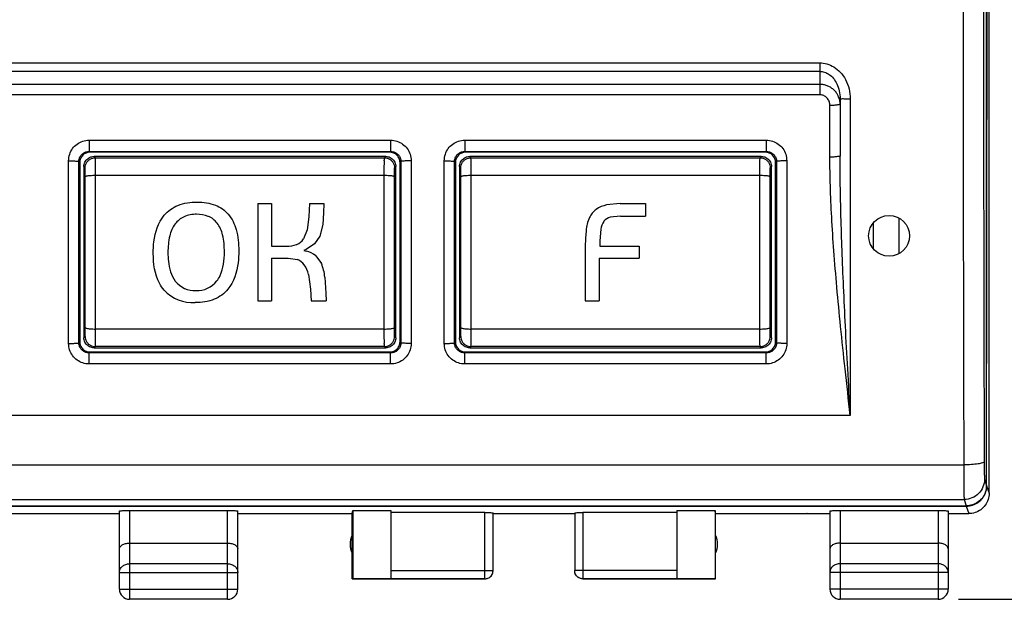
# Model space of a CAD drawing. Extents: x -106 to 44, y -24 to 46.
# Drawn here: x 7 to 31, y -24 to -10 of the extents above; entities that cross this region are included whole.
import ezdxf

# ---------------------------------------------------------------- set-up
doc = ezdxf.new("R2010")
doc.units = 0
doc.header["$LTSCALE"] = 16.335
doc.layers.get('0').update_dxf_attribs({"linetype": 'CONTINUOUS'})
doc.styles.get("Standard").update_dxf_attribs({"font": 'txt', "width": 0.8})
doc.dimstyles.new('DIMSTYLE_1', dxfattribs={"dimtxt": 3, "dimasz": 3, "dimexe": 0.18, "dimexo": 0.0625, "dimgap": 0.09, "dimtad": 1, "dimtxsty": 'STANDARD', "dimcen": 0.09, "dimazin": 3, "dimtfac": 1, "dimtofl": 0, "dimtmove": 0, "dimatfit": 3, "dimtolj": 1})

# ---------------------------------------------------------------- blocks, each defined once
blk = doc.blocks.new('*D3')
at = {"color": 7, "linetype": 'CONTINUOUS'}
for p, q in [((29.725, 24.5), (43.934, 24.5)), ((42.434, 24.5), (42.434, 0)), ((42.434, -24.5), (42.434, 0)), ((29.725, -24.5), (43.934, -24.5))]:
    blk.add_line(p, q, dxfattribs=at)
for points in [[(43.384, 21.5), (42.434, 24.5), (41.484, 21.5)], [(41.484, -21.5), (42.434, -24.5), (43.384, -21.5)]]:
    blk.add_solid(points, dxfattribs=at)
at = {"color": 7, "linetype": 'CONTINUOUS', "width": 0.785714}
blk.add_text('49', height=3, rotation=90, dxfattribs=at).set_placement((41.684, -0.286))

msp = doc.modelspace()

# ---------------------------------------------------------------- linework, layer by layer
at = {"color": 7, "linetype": 'CONTINUOUS'}
for p, q in [((30.414, -21.718), (30.448, 21.82)), ((30.414, -21.71), (30.414, 21.723)), ((30.475, -21.9), (30.475, 21.9)), ((26.825, -12.235), (26.825, -13.641)), ((8.432, -13.526), (15.818, -13.526)), ((15.797, -13.546), (8.453, -13.546)), ((15.696, -13.648), (8.554, -13.648)), ((17.632, -13.526), (25.018, -13.526)), ((24.997, -13.546), (17.653, -13.546)), ((24.896, -13.648), (17.754, -13.648)), ((8.203, -13.796), (8.203, -18.19)), ((8.304, -13.898), (8.304, -18.089)), ((15.946, -18.089), (15.946, -13.898)), ((16.047, -18.19), (16.047, -13.796)), ((17.403, -13.796), (17.403, -18.19)), ((17.504, -13.898), (17.504, -18.089)), ((25.146, -18.089), (25.146, -13.898)), ((25.247, -18.19), (25.247, -13.796)), ((12.564, -14.803), (12.898, -14.803)), ((12.564, -14.803), (12.564, -17.188)), ((12.898, -14.803), (12.898, -15.847)), ((13.831, -14.803), (13.816, -15.129)), ((13.831, -14.803), (14.182, -14.803)), ((14.182, -14.803), (14.176, -15.029)), ((21.44, -14.803), (21.103, -14.837)), ((21.44, -14.803), (22.06, -14.803)), ((22.06, -14.803), (22.06, -15.108)), ((13.816, -15.129), (13.775, -15.446)), ((14.176, -15.029), (14.158, -15.318)), ((21.449, -15.108), (21.197, -15.136)), ((21.449, -15.108), (22.06, -15.108)), ((28.275, -16.026), (28.275, -15.16)), ((14.158, -15.318), (14.083, -15.604)), ((20.963, -15.43), (20.945, -15.719)), ((27.646, -15.919), (27.646, -15.268)), ((13.775, -15.446), (13.681, -15.671)), ((14.083, -15.604), (13.956, -15.788)), ((20.59, -15.653), (20.585, -15.866)), ((20.604, -15.468), (20.59, -15.653)), ((12.898, -15.847), (13.273, -15.847)), ((13.956, -15.788), (13.746, -15.929)), ((20.585, -15.866), (20.585, -17.188)), ((20.945, -15.719), (20.945, -15.843)), ((20.945, -15.843), (21.904, -15.843)), ((21.904, -15.843), (21.904, -16.142)), ((12.898, -16.142), (13.305, -16.142)), ((12.898, -16.142), (12.898, -17.188)), ((13.305, -16.142), (13.533, -16.177)), ((13.746, -15.929), (13.695, -15.951)), ((13.695, -15.951), (13.748, -15.966)), ((13.984, -16.085), (14.122, -16.271)), ((20.925, -16.142), (21.904, -16.142)), ((20.925, -16.142), (20.925, -17.188)), ((13.807, -16.539), (13.855, -16.899)), ((14.205, -16.605), (14.231, -16.998)), ((13.855, -16.899), (13.87, -17.188)), ((14.231, -16.998), (14.24, -17.188)), ((12.564, -17.188), (12.898, -17.188)), ((13.87, -17.188), (14.24, -17.188)), ((20.585, -17.188), (20.925, -17.188)), ((15.818, -18.462), (8.432, -18.462)), ((8.453, -18.44), (15.797, -18.44)), ((8.554, -18.339), (15.696, -18.339)), ((25.018, -18.462), (17.632, -18.462)), ((17.653, -18.44), (24.997, -18.44)), ((17.754, -18.339), (24.896, -18.339)), ((-36.264, -22.21), (29.914, -22.21)), ((-36.264, -22.217), (29.914, -22.217)), ((-15.525, -22.4), (9.175, -22.4)), ((9.175, -24.25), (9.175, -22.334)), ((9.425, -22.321), (11.825, -22.321)), ((12.075, -24.25), (12.075, -22.334)), ((12.075, -22.4), (14.875, -22.4)), ((14.875, -22.4), (14.888, -22.321)), ((14.875, -24), (14.875, -22.4)), ((14.888, -22.321), (15.825, -22.321)), ((14.888, -22.321), (14.888, -23.987)), ((15.825, -22.321), (15.825, -23.987)), ((18.125, -22.374), (15.825, -22.374)), ((18.325, -23.797), (18.325, -22.384)), ((18.325, -22.4), (20.325, -22.4)), ((20.325, -22.384), (20.325, -23.797)), ((22.825, -22.374), (20.525, -22.374)), ((22.825, -22.321), (23.762, -22.321)), ((22.825, -22.321), (22.825, -23.987)), ((23.775, -22.4), (23.762, -22.321)), ((23.762, -22.321), (23.762, -23.987)), ((23.775, -22.4), (25.997, -22.4)), ((23.775, -24), (23.775, -22.4)), ((26.011, -22.4), (26.575, -22.4)), ((26.575, -22.334), (26.575, -24.25)), ((26.825, -22.321), (29.225, -22.321)), ((29.475, -22.334), (29.475, -24.25)), ((29.475, -22.4), (29.975, -22.4)), ((9.425, -23.123), (11.825, -23.123)), ((26.825, -23.123), (29.225, -23.123)), ((14.888, -23.987), (14.875, -24)), ((14.875, -24), (18.125, -24)), ((14.888, -23.987), (15.825, -23.987)), ((18.125, -23.997), (15.825, -23.997)), ((22.825, -23.997), (20.525, -23.997)), ((20.525, -24), (23.775, -24)), ((22.825, -23.987), (23.762, -23.987)), ((23.762, -23.987), (23.775, -24)), ((11.825, -24.5), (9.425, -24.5)), ((29.225, -24.5), (26.825, -24.5))]:
    msp.add_line(p, q, dxfattribs=at)
at = {"color": 9, "linetype": 'CONTINUOUS'}
for p, q in [((-32.675, -11.356), (26.325, -11.356)), ((-32.675, -11.562), (26.325, -11.562)), ((26.325, -11.356), (26.325, -12.136)), ((26.325, -11.883), (-32.675, -11.883)), ((26.325, -12.136), (-32.675, -12.136)), ((27.075, -12.247), (27.075, -19.993)), ((26.575, -13.664), (26.575, -12.4)), ((8.432, -13.249), (15.818, -13.249)), ((8.432, -13.249), (8.432, -13.526)), ((15.818, -13.249), (15.818, -13.526)), ((17.632, -13.249), (25.018, -13.249)), ((17.632, -13.249), (17.632, -13.526)), ((25.018, -13.249), (25.018, -13.526)), ((8.453, -13.546), (8.432, -13.526)), ((8.586, -13.679), (8.554, -13.648)), ((8.586, -13.679), (15.664, -13.679)), ((15.664, -13.679), (15.696, -13.648)), ((15.818, -13.526), (15.797, -13.546)), ((17.653, -13.546), (17.632, -13.526)), ((17.786, -13.679), (17.754, -13.648)), ((17.786, -13.679), (24.864, -13.679)), ((24.864, -13.679), (24.896, -13.648)), ((25.018, -13.526), (24.997, -13.546)), ((7.931, -18.23), (7.932, -13.753)), ((8.203, -13.796), (8.182, -13.775)), ((8.336, -13.929), (8.304, -13.898)), ((15.914, -13.929), (15.946, -13.898)), ((16.068, -13.775), (16.047, -13.796)), ((16.318, -13.753), (16.319, -18.23)), ((17.131, -18.23), (17.132, -13.753)), ((17.403, -13.796), (17.382, -13.775)), ((17.536, -13.929), (17.504, -13.898)), ((25.114, -13.929), (25.146, -13.898)), ((25.268, -13.775), (25.247, -13.796)), ((25.518, -13.753), (25.519, -18.23)), ((8.588, -14.109), (15.662, -14.109)), ((8.588, -17.878), (8.588, -14.109)), ((15.662, -17.878), (15.662, -14.109)), ((17.788, -14.109), (24.862, -14.109)), ((17.788, -17.878), (17.788, -14.109)), ((24.862, -17.878), (24.862, -14.109)), ((8.304, -18.089), (8.336, -18.058)), ((15.662, -17.878), (8.588, -17.878)), ((15.946, -18.089), (15.914, -18.058)), ((17.504, -18.089), (17.536, -18.058)), ((24.862, -17.878), (17.788, -17.878)), ((25.146, -18.089), (25.114, -18.058)), ((8.181, -18.212), (8.203, -18.19)), ((8.554, -18.339), (8.586, -18.308)), ((15.664, -18.308), (8.586, -18.308)), ((15.696, -18.339), (15.664, -18.308)), ((16.047, -18.19), (16.069, -18.212)), ((17.381, -18.212), (17.403, -18.19)), ((17.754, -18.339), (17.786, -18.308)), ((24.864, -18.308), (17.786, -18.308)), ((24.896, -18.339), (24.864, -18.308)), ((25.247, -18.19), (25.269, -18.212)), ((8.432, -18.462), (8.453, -18.44)), ((8.432, -18.734), (8.432, -18.462)), ((15.797, -18.44), (15.818, -18.462)), ((15.818, -18.734), (15.818, -18.462)), ((17.632, -18.462), (17.653, -18.44)), ((17.632, -18.734), (17.632, -18.462)), ((24.997, -18.44), (25.018, -18.462)), ((25.018, -18.734), (25.018, -18.462)), ((15.818, -18.734), (8.432, -18.734)), ((25.018, -18.734), (17.632, -18.734)), ((27.075, -19.993), (-33.425, -19.993)), ((-36.204, -21.204), (29.854, -21.204)), ((30.362, -21.554), (30.414, -21.71)), ((30.414, -21.718), (30.475, -21.9)), ((-36.212, -22.054), (29.862, -22.054)), ((29.862, -22.054), (29.914, -22.21)), ((9.425, -22.321), (9.425, -24.5)), ((11.825, -24.5), (11.825, -22.321)), ((18.125, -24), (18.125, -22.374)), ((20.525, -22.374), (20.525, -24)), ((26.825, -22.321), (26.825, -24.5)), ((29.225, -22.321), (29.225, -24.5)), ((29.914, -22.217), (29.975, -22.4)), ((11.825, -23.628), (9.425, -23.628)), ((29.225, -23.628), (26.825, -23.628)), ((9.175, -23.844), (12.075, -23.844)), ((15.825, -23.797), (18.325, -23.797)), ((22.825, -23.797), (20.325, -23.797)), ((29.475, -23.844), (26.575, -23.844)), ((9.175, -24.25), (12.075, -24.25)), ((29.475, -24.25), (26.575, -24.25))]:
    msp.add_line(p, q, dxfattribs=at)
at = {"color": 7, "linetype": 'CONTINUOUS'}
msp.add_circle((28.025, -15.593), 0.5, dxfattribs=at)
for centre, radius, start, end in [((21.139, -15.349), 0.495, 125.2654, 155.9642), ((21.245, -15.504), 0.682, 102.0651, 125.0737), ((11.067, -15.876), 0.81, 69.3774, 90.0417), ((11.169, -15.581), 0.499, 36.7511, 68.402), ((21.479, -15.523), 0.876, 154.6586, 176.3989), ((21.275, -15.429), 0.304, 104.9378, 141.1207), ((11.004, -15.719), 0.713, 11.961, 37.7417), ((21.395, -15.49), 0.436, 144.8136, 172.0927), ((10.037, -15.96), 1.709, 359.024, 13.1415), ((13.384, -15.473), 0.357, 291.8102, 326.3881), ((13.301, -15.29), 0.558, 267.0471, 292.6532), ((13.612, -16.53), 0.58, 50.0272, 76.3559), ((13.424, -16.497), 0.338, 34.7929, 71.1643), ((13.194, -16.674), 0.628, 12.4552, 36.091), ((13.102, -16.701), 1.107, 4.9337, 22.8473), ((11.023, -16.332), 0.605, 217.5874, 272.6077), ((11.071, -16.31), 0.626, 268.1285, 321.4309), ((10.971, -16.277), 0.955, 222.8561, 273.611), ((15.325, -23.15), 0.5, 154.1581, 205.8419), ((23.325, -23.15), 0.5, 334.1581, 25.8419), ((9.425, -24.25), 0.25, 180, 270), ((11.825, -24.25), 0.25, 270, 360), ((26.825, -24.25), 0.25, 180, 270), ((29.225, -24.25), 0.25, 270, 360)]:
    msp.add_arc(centre, radius, start, end, dxfattribs=at)
at = {"color": 9, "linetype": 'CONTINUOUS'}
for points, knots in [([(29.837, -9.493), (29.837, -10.799), (29.839, -13.407), (29.845, -17.31), (29.851, -19.908), (29.854, -21.204)], [0, 0, 0, 0, 0.334455, 0.667999, 1, 1, 1, 1]), ([(30.337, -9.484), (30.337, -10.782), (30.339, -13.375), (30.345, -17.257), (30.351, -19.841), (30.354, -21.13)], [0, 0, 0, 0, 0.334453, 0.668005, 1, 1, 1, 1]), ([(26.325, -11.356), (26.385, -11.356), (26.507, -11.373), (26.682, -11.452), (26.84, -11.584), (26.969, -11.768), (27.055, -11.994), (27.075, -12.161), (27.075, -12.247)], [0, 0, 0, 0, 0.138682, 0.283767, 0.44084, 0.612352, 0.800201, 1, 1, 1, 1]), ([(26.325, -11.562), (26.365, -11.562), (26.448, -11.576), (26.564, -11.636), (26.669, -11.736), (26.755, -11.874), (26.812, -12.045), (26.825, -12.17), (26.825, -12.235)], [0, 0, 0, 0, 0.129267, 0.266942, 0.420786, 0.594359, 0.789308, 1, 1, 1, 1]), ([(26.778, -12.16), (26.773, -12.151), (26.754, -12.115), (26.713, -12.056), (26.646, -11.992), (26.569, -11.941), (26.487, -11.906), (26.405, -11.887), (26.351, -11.883), (26.325, -11.883)], [0, 0, 0, 0, 0.053157, 0.216894, 0.384139, 0.5505, 0.71124, 0.859, 1, 1, 1, 1]), ([(26.575, -12.4), (26.575, -12.386), (26.573, -12.358), (26.563, -12.315), (26.545, -12.272), (26.519, -12.231), (26.486, -12.195), (26.447, -12.168), (26.406, -12.148), (26.365, -12.138), (26.338, -12.136), (26.325, -12.136)], [0, 0, 0, 0, 0.101501, 0.209595, 0.326416, 0.446996, 0.56813, 0.686632, 0.799539, 0.902345, 1, 1, 1, 1]), ([(26.825, -12.366), (26.825, -12.341), (26.821, -12.289), (26.804, -12.22), (26.786, -12.177), (26.778, -12.16)], [0, 0, 0, 0, 0.352018, 0.72868, 1, 1, 1, 1]), ([(27.075, -12.247), (27.033, -12.247), (26.954, -12.251), (26.892, -12.234), (26.825, -12.246), (26.825, -12.235)], [0, 0, 0, 0, 0.498663, 0.864126, 1, 1, 1, 1]), ([(26.825, -12.366), (26.825, -12.378), (26.763, -12.386), (26.695, -12.399), (26.617, -12.4), (26.575, -12.4)], [0, 0, 0, 0, 0.14739, 0.509527, 1, 1, 1, 1]), ([(7.932, -13.753), (7.932, -13.7), (7.949, -13.594), (8.021, -13.451), (8.133, -13.339), (8.275, -13.266), (8.38, -13.249), (8.432, -13.249)], [0, 0, 0, 0, 0.203161, 0.403101, 0.601462, 0.800098, 1, 1, 1, 1]), ([(15.818, -13.249), (15.87, -13.249), (15.975, -13.266), (16.117, -13.339), (16.229, -13.451), (16.301, -13.594), (16.318, -13.7), (16.318, -13.753)], [0, 0, 0, 0, 0.199902, 0.398538, 0.596899, 0.796839, 1, 1, 1, 1]), ([(17.132, -13.753), (17.132, -13.7), (17.149, -13.594), (17.221, -13.451), (17.333, -13.339), (17.475, -13.266), (17.58, -13.249), (17.632, -13.249)], [0, 0, 0, 0, 0.203161, 0.403101, 0.601462, 0.800098, 1, 1, 1, 1]), ([(25.018, -13.249), (25.07, -13.249), (25.175, -13.266), (25.317, -13.339), (25.429, -13.451), (25.501, -13.594), (25.518, -13.7), (25.518, -13.753)], [0, 0, 0, 0, 0.199902, 0.398538, 0.596899, 0.796839, 1, 1, 1, 1]), ([(8.182, -13.775), (8.182, -13.749), (8.19, -13.696), (8.227, -13.626), (8.283, -13.57), (8.353, -13.534), (8.406, -13.526), (8.432, -13.526)], [0, 0, 0, 0, 0.201939, 0.401237, 0.599647, 0.798982, 1, 1, 1, 1]), ([(8.336, -13.929), (8.336, -13.907), (8.341, -13.864), (8.367, -13.803), (8.407, -13.75), (8.459, -13.71), (8.52, -13.685), (8.564, -13.679), (8.586, -13.679)], [0, 0, 0, 0, 0.166664, 0.333331, 0.5, 0.666669, 0.833336, 1, 1, 1, 1]), ([(8.588, -14.109), (8.588, -14.076), (8.588, -14.013), (8.587, -13.923), (8.587, -13.843), (8.586, -13.777), (8.588, -13.727), (8.584, -13.697), (8.587, -13.682), (8.586, -13.679)], [0, 0, 0, 0, 0.228863, 0.441623, 0.62957, 0.784918, 0.90135, 0.974031, 1, 1, 1, 1]), ([(15.662, -14.109), (15.662, -14.076), (15.662, -14.013), (15.663, -13.923), (15.663, -13.843), (15.664, -13.777), (15.662, -13.727), (15.666, -13.697), (15.663, -13.682), (15.664, -13.679)], [0, 0, 0, 0, 0.228865, 0.441624, 0.629571, 0.784919, 0.90135, 0.974032, 1, 1, 1, 1]), ([(15.664, -13.679), (15.686, -13.679), (15.73, -13.685), (15.791, -13.71), (15.843, -13.75), (15.883, -13.803), (15.909, -13.864), (15.914, -13.907), (15.914, -13.929)], [0, 0, 0, 0, 0.166664, 0.333331, 0.5, 0.666669, 0.833336, 1, 1, 1, 1]), ([(15.818, -13.526), (15.844, -13.526), (15.897, -13.534), (15.967, -13.57), (16.023, -13.626), (16.06, -13.696), (16.068, -13.749), (16.068, -13.775)], [0, 0, 0, 0, 0.201018, 0.400353, 0.598763, 0.798061, 1, 1, 1, 1]), ([(17.382, -13.775), (17.382, -13.749), (17.39, -13.696), (17.427, -13.626), (17.483, -13.57), (17.553, -13.534), (17.606, -13.526), (17.632, -13.526)], [0, 0, 0, 0, 0.201939, 0.401237, 0.599647, 0.798982, 1, 1, 1, 1]), ([(17.536, -13.929), (17.536, -13.907), (17.541, -13.864), (17.567, -13.803), (17.607, -13.75), (17.659, -13.71), (17.72, -13.685), (17.764, -13.679), (17.786, -13.679)], [0, 0, 0, 0, 0.166664, 0.333331, 0.5, 0.666669, 0.833336, 1, 1, 1, 1]), ([(17.788, -14.109), (17.788, -14.076), (17.788, -14.013), (17.787, -13.923), (17.787, -13.843), (17.786, -13.777), (17.788, -13.727), (17.784, -13.697), (17.787, -13.682), (17.786, -13.679)], [0, 0, 0, 0, 0.228863, 0.441623, 0.62957, 0.784918, 0.90135, 0.974031, 1, 1, 1, 1]), ([(24.862, -14.109), (24.862, -14.076), (24.862, -14.013), (24.863, -13.923), (24.863, -13.843), (24.864, -13.777), (24.862, -13.727), (24.866, -13.697), (24.863, -13.682), (24.864, -13.679)], [0, 0, 0, 0, 0.228865, 0.441624, 0.629571, 0.784919, 0.90135, 0.974032, 1, 1, 1, 1]), ([(24.864, -13.679), (24.886, -13.679), (24.93, -13.685), (24.991, -13.71), (25.043, -13.75), (25.083, -13.803), (25.109, -13.864), (25.114, -13.907), (25.114, -13.929)], [0, 0, 0, 0, 0.166664, 0.333331, 0.5, 0.666669, 0.833336, 1, 1, 1, 1]), ([(25.018, -13.526), (25.044, -13.526), (25.097, -13.534), (25.167, -13.57), (25.223, -13.626), (25.26, -13.696), (25.268, -13.749), (25.268, -13.775)], [0, 0, 0, 0, 0.201018, 0.400353, 0.598763, 0.798061, 1, 1, 1, 1]), ([(26.825, -13.641), (26.825, -13.653), (26.76, -13.651), (26.696, -13.665), (26.617, -13.664), (26.575, -13.664)], [0, 0, 0, 0, 0.140226, 0.504415, 1, 1, 1, 1]), ([(27.075, -19.993), (27.032, -19.614), (26.951, -18.888), (26.839, -17.841), (26.746, -16.876), (26.672, -15.982), (26.617, -15.155), (26.584, -14.389), (26.575, -13.899), (26.575, -13.664)], [0, 0, 0, 0, 0.180208, 0.345165, 0.497247, 0.638194, 0.768606, 0.888887, 1, 1, 1, 1]), ([(27.075, -19.993), (27.054, -19.612), (27.013, -18.882), (26.957, -17.831), (26.91, -16.862), (26.873, -15.966), (26.846, -15.136), (26.829, -14.369), (26.825, -13.877), (26.825, -13.641)], [0, 0, 0, 0, 0.180162, 0.344934, 0.496837, 0.637697, 0.76815, 0.888607, 1, 1, 1, 1]), ([(7.932, -13.753), (7.973, -13.753), (8.051, -13.752), (8.118, -13.766), (8.181, -13.763), (8.182, -13.775)], [0, 0, 0, 0, 0.493513, 0.857511, 1, 1, 1, 1]), ([(8.181, -18.212), (8.181, -17.719), (8.181, -16.733), (8.181, -15.254), (8.181, -14.268), (8.182, -13.775)], [0, 0, 0, 0, 0.333303, 0.666988, 1, 1, 1, 1]), ([(8.338, -14.144), (8.338, -14.128), (8.338, -14.096), (8.337, -14.051), (8.337, -14.011), (8.337, -13.978), (8.337, -13.953), (8.335, -13.939), (8.337, -13.93), (8.336, -13.929)], [0, 0, 0, 0, 0.228265, 0.441208, 0.629342, 0.78485, 0.901377, 0.97407, 1, 1, 1, 1]), ([(15.912, -14.144), (15.912, -14.128), (15.912, -14.096), (15.913, -14.051), (15.913, -14.011), (15.913, -13.978), (15.913, -13.953), (15.915, -13.939), (15.913, -13.93), (15.914, -13.929)], [0, 0, 0, 0, 0.22842, 0.441347, 0.629455, 0.784925, 0.901407, 0.974078, 1, 1, 1, 1]), ([(16.318, -13.753), (16.277, -13.753), (16.199, -13.752), (16.132, -13.766), (16.069, -13.763), (16.068, -13.775)], [0, 0, 0, 0, 0.493513, 0.85751, 1, 1, 1, 1]), ([(16.068, -13.775), (16.069, -14.268), (16.069, -15.254), (16.069, -16.733), (16.069, -17.719), (16.069, -18.212)], [0, 0, 0, 0, 0.333026, 0.666711, 1, 1, 1, 1]), ([(17.132, -13.753), (17.173, -13.753), (17.251, -13.752), (17.318, -13.766), (17.381, -13.763), (17.382, -13.775)], [0, 0, 0, 0, 0.493513, 0.857511, 1, 1, 1, 1]), ([(17.381, -18.212), (17.381, -17.719), (17.381, -16.733), (17.381, -15.254), (17.381, -14.268), (17.382, -13.775)], [0, 0, 0, 0, 0.333303, 0.666988, 1, 1, 1, 1]), ([(17.538, -14.144), (17.538, -14.128), (17.538, -14.096), (17.537, -14.051), (17.537, -14.011), (17.537, -13.978), (17.537, -13.953), (17.535, -13.939), (17.537, -13.93), (17.536, -13.929)], [0, 0, 0, 0, 0.228265, 0.441208, 0.629342, 0.78485, 0.901377, 0.97407, 1, 1, 1, 1]), ([(25.112, -14.144), (25.112, -14.128), (25.112, -14.096), (25.113, -14.051), (25.113, -14.011), (25.113, -13.978), (25.113, -13.953), (25.115, -13.939), (25.113, -13.93), (25.114, -13.929)], [0, 0, 0, 0, 0.22842, 0.441347, 0.629455, 0.784925, 0.901407, 0.974078, 1, 1, 1, 1]), ([(25.518, -13.753), (25.477, -13.753), (25.399, -13.752), (25.332, -13.766), (25.269, -13.763), (25.268, -13.775)], [0, 0, 0, 0, 0.493513, 0.85751, 1, 1, 1, 1]), ([(25.268, -13.775), (25.269, -14.268), (25.269, -15.254), (25.269, -16.733), (25.269, -17.719), (25.269, -18.212)], [0, 0, 0, 0, 0.333026, 0.666711, 1, 1, 1, 1]), ([(8.338, -14.144), (8.338, -14.14), (8.352, -14.132), (8.376, -14.125), (8.416, -14.118), (8.466, -14.113), (8.525, -14.11), (8.566, -14.109), (8.588, -14.109)], [0, 0, 0, 0, 0.049596, 0.153378, 0.311187, 0.513949, 0.748684, 1, 1, 1, 1]), ([(8.338, -17.843), (8.338, -17.535), (8.339, -16.919), (8.339, -15.993), (8.339, -15.068), (8.338, -14.452), (8.338, -14.144)], [0, 0, 0, 0, 0.249378, 0.499998, 0.750618, 1, 1, 1, 1]), ([(15.662, -14.109), (15.684, -14.109), (15.725, -14.11), (15.784, -14.113), (15.834, -14.118), (15.874, -14.125), (15.898, -14.132), (15.912, -14.14), (15.912, -14.144)], [0, 0, 0, 0, 0.251317, 0.486052, 0.688814, 0.846623, 0.950405, 1, 1, 1, 1]), ([(15.662, -14.109), (15.684, -14.109), (15.725, -14.11), (15.784, -14.113), (15.834, -14.118), (15.874, -14.125), (15.898, -14.132), (15.912, -14.14), (15.912, -14.144)], [0, 0, 0, 0, 0.251317, 0.486052, 0.688814, 0.846623, 0.950405, 1, 1, 1, 1]), ([(15.662, -14.109), (15.684, -14.109), (15.725, -14.11), (15.784, -14.113), (15.834, -14.118), (15.874, -14.125), (15.898, -14.132), (15.912, -14.14), (15.912, -14.144)], [0, 0, 0, 0, 0.251317, 0.486052, 0.688814, 0.846623, 0.950405, 1, 1, 1, 1]), ([(15.912, -17.843), (15.912, -17.535), (15.911, -16.919), (15.911, -15.993), (15.911, -15.068), (15.912, -14.452), (15.912, -14.144)], [0, 0, 0, 0, 0.249381, 0.5, 0.75062, 1, 1, 1, 1]), ([(17.538, -14.144), (17.538, -14.14), (17.552, -14.132), (17.576, -14.125), (17.616, -14.118), (17.666, -14.113), (17.725, -14.11), (17.766, -14.109), (17.788, -14.109)], [0, 0, 0, 0, 0.049596, 0.153378, 0.311187, 0.513949, 0.748684, 1, 1, 1, 1]), ([(17.538, -17.843), (17.538, -17.535), (17.539, -16.919), (17.539, -15.993), (17.539, -15.068), (17.538, -14.452), (17.538, -14.144)], [0, 0, 0, 0, 0.249378, 0.499998, 0.750618, 1, 1, 1, 1]), ([(24.862, -14.109), (24.884, -14.109), (24.925, -14.11), (24.984, -14.113), (25.034, -14.118), (25.074, -14.125), (25.098, -14.132), (25.112, -14.14), (25.112, -14.144)], [0, 0, 0, 0, 0.251317, 0.486052, 0.688814, 0.846623, 0.950405, 1, 1, 1, 1]), ([(24.862, -14.109), (24.884, -14.109), (24.925, -14.11), (24.984, -14.113), (25.034, -14.118), (25.074, -14.125), (25.098, -14.132), (25.112, -14.14), (25.112, -14.144)], [0, 0, 0, 0, 0.251317, 0.486052, 0.688814, 0.846623, 0.950405, 1, 1, 1, 1]), ([(24.862, -14.109), (24.884, -14.109), (24.925, -14.11), (24.984, -14.113), (25.034, -14.118), (25.074, -14.125), (25.098, -14.132), (25.112, -14.14), (25.112, -14.144)], [0, 0, 0, 0, 0.251317, 0.486052, 0.688814, 0.846623, 0.950405, 1, 1, 1, 1]), ([(25.112, -17.843), (25.112, -17.535), (25.111, -16.919), (25.111, -15.993), (25.111, -15.068), (25.112, -14.452), (25.112, -14.144)], [0, 0, 0, 0, 0.249381, 0.5, 0.75062, 1, 1, 1, 1]), ([(8.336, -18.058), (8.337, -18.057), (8.335, -18.048), (8.337, -18.034), (8.337, -18.009), (8.337, -17.976), (8.337, -17.936), (8.338, -17.891), (8.338, -17.859), (8.338, -17.843)], [0, 0, 0, 0, 0.02593, 0.098623, 0.21515, 0.370658, 0.558792, 0.771735, 1, 1, 1, 1]), ([(8.338, -17.843), (8.338, -17.847), (8.352, -17.855), (8.376, -17.861), (8.416, -17.868), (8.466, -17.873), (8.525, -17.877), (8.566, -17.878), (8.588, -17.878)], [0, 0, 0, 0, 0.049595, 0.153376, 0.311185, 0.513948, 0.748683, 1, 1, 1, 1]), ([(15.662, -17.878), (15.684, -17.878), (15.725, -17.877), (15.784, -17.873), (15.834, -17.868), (15.874, -17.861), (15.898, -17.855), (15.912, -17.847), (15.912, -17.843)], [0, 0, 0, 0, 0.251317, 0.486053, 0.688815, 0.846624, 0.950405, 1, 1, 1, 1]), ([(15.662, -17.878), (15.684, -17.878), (15.725, -17.877), (15.784, -17.873), (15.834, -17.868), (15.874, -17.861), (15.898, -17.855), (15.912, -17.847), (15.912, -17.843)], [0, 0, 0, 0, 0.251317, 0.486053, 0.688815, 0.846624, 0.950405, 1, 1, 1, 1]), ([(15.662, -17.878), (15.684, -17.878), (15.725, -17.877), (15.784, -17.873), (15.834, -17.868), (15.874, -17.861), (15.898, -17.855), (15.912, -17.847), (15.912, -17.843)], [0, 0, 0, 0, 0.251317, 0.486053, 0.688815, 0.846624, 0.950405, 1, 1, 1, 1]), ([(15.914, -18.058), (15.913, -18.057), (15.915, -18.048), (15.913, -18.034), (15.913, -18.009), (15.913, -17.976), (15.913, -17.936), (15.912, -17.891), (15.912, -17.859), (15.912, -17.843)], [0, 0, 0, 0, 0.025922, 0.098593, 0.215075, 0.370545, 0.558653, 0.77158, 1, 1, 1, 1]), ([(17.536, -18.058), (17.537, -18.057), (17.535, -18.048), (17.537, -18.034), (17.537, -18.009), (17.537, -17.976), (17.537, -17.936), (17.538, -17.891), (17.538, -17.859), (17.538, -17.843)], [0, 0, 0, 0, 0.02593, 0.098623, 0.21515, 0.370658, 0.558792, 0.771735, 1, 1, 1, 1]), ([(17.538, -17.843), (17.538, -17.847), (17.552, -17.855), (17.576, -17.861), (17.616, -17.868), (17.666, -17.873), (17.725, -17.877), (17.766, -17.878), (17.788, -17.878)], [0, 0, 0, 0, 0.049595, 0.153376, 0.311185, 0.513948, 0.748683, 1, 1, 1, 1]), ([(24.862, -17.878), (24.884, -17.878), (24.925, -17.877), (24.984, -17.873), (25.034, -17.868), (25.074, -17.861), (25.098, -17.855), (25.112, -17.847), (25.112, -17.843)], [0, 0, 0, 0, 0.251317, 0.486053, 0.688815, 0.846624, 0.950405, 1, 1, 1, 1]), ([(24.862, -17.878), (24.884, -17.878), (24.925, -17.877), (24.984, -17.873), (25.034, -17.868), (25.074, -17.861), (25.098, -17.855), (25.112, -17.847), (25.112, -17.843)], [0, 0, 0, 0, 0.251317, 0.486053, 0.688815, 0.846624, 0.950405, 1, 1, 1, 1]), ([(24.862, -17.878), (24.884, -17.878), (24.925, -17.877), (24.984, -17.873), (25.034, -17.868), (25.074, -17.861), (25.098, -17.855), (25.112, -17.847), (25.112, -17.843)], [0, 0, 0, 0, 0.251317, 0.486053, 0.688815, 0.846624, 0.950405, 1, 1, 1, 1]), ([(25.114, -18.058), (25.113, -18.057), (25.115, -18.048), (25.113, -18.034), (25.113, -18.009), (25.113, -17.976), (25.113, -17.936), (25.112, -17.891), (25.112, -17.859), (25.112, -17.843)], [0, 0, 0, 0, 0.025922, 0.098593, 0.215075, 0.370545, 0.558653, 0.77158, 1, 1, 1, 1]), ([(8.336, -18.058), (8.336, -18.08), (8.341, -18.123), (8.367, -18.184), (8.407, -18.237), (8.459, -18.277), (8.52, -18.302), (8.564, -18.308), (8.586, -18.308)], [0, 0, 0, 0, 0.166664, 0.33333, 0.499999, 0.666668, 0.833335, 1, 1, 1, 1]), ([(8.586, -18.308), (8.587, -18.305), (8.584, -18.289), (8.588, -18.259), (8.586, -18.21), (8.587, -18.144), (8.587, -18.064), (8.588, -17.974), (8.588, -17.91), (8.588, -17.878)], [0, 0, 0, 0, 0.025969, 0.09865, 0.215082, 0.37043, 0.558377, 0.771137, 1, 1, 1, 1]), ([(15.664, -18.308), (15.663, -18.305), (15.666, -18.289), (15.662, -18.259), (15.664, -18.21), (15.663, -18.144), (15.663, -18.064), (15.662, -17.974), (15.662, -17.91), (15.662, -17.878)], [0, 0, 0, 0, 0.025968, 0.09865, 0.215081, 0.370429, 0.558376, 0.771135, 1, 1, 1, 1]), ([(15.664, -18.308), (15.686, -18.308), (15.73, -18.302), (15.791, -18.277), (15.843, -18.237), (15.883, -18.184), (15.909, -18.123), (15.914, -18.08), (15.914, -18.058)], [0, 0, 0, 0, 0.166665, 0.333332, 0.500001, 0.66667, 0.833336, 1, 1, 1, 1]), ([(17.536, -18.058), (17.536, -18.08), (17.541, -18.123), (17.567, -18.184), (17.607, -18.237), (17.659, -18.277), (17.72, -18.302), (17.764, -18.308), (17.786, -18.308)], [0, 0, 0, 0, 0.166664, 0.33333, 0.499999, 0.666668, 0.833335, 1, 1, 1, 1]), ([(17.786, -18.308), (17.787, -18.305), (17.784, -18.289), (17.788, -18.259), (17.786, -18.21), (17.787, -18.144), (17.787, -18.064), (17.788, -17.974), (17.788, -17.91), (17.788, -17.878)], [0, 0, 0, 0, 0.025969, 0.09865, 0.215082, 0.37043, 0.558377, 0.771137, 1, 1, 1, 1]), ([(24.864, -18.308), (24.863, -18.305), (24.866, -18.289), (24.862, -18.259), (24.864, -18.21), (24.863, -18.144), (24.863, -18.064), (24.862, -17.974), (24.862, -17.91), (24.862, -17.878)], [0, 0, 0, 0, 0.025968, 0.09865, 0.215081, 0.370429, 0.558376, 0.771135, 1, 1, 1, 1]), ([(24.864, -18.308), (24.886, -18.308), (24.93, -18.302), (24.991, -18.277), (25.043, -18.237), (25.083, -18.184), (25.109, -18.123), (25.114, -18.08), (25.114, -18.058)], [0, 0, 0, 0, 0.166665, 0.333332, 0.500001, 0.66667, 0.833336, 1, 1, 1, 1]), ([(7.931, -18.23), (7.973, -18.23), (8.051, -18.233), (8.117, -18.217), (8.18, -18.224), (8.181, -18.212)], [0, 0, 0, 0, 0.494769, 0.859278, 1, 1, 1, 1]), ([(8.432, -18.734), (8.379, -18.734), (8.274, -18.717), (8.133, -18.644), (8.021, -18.532), (7.948, -18.39), (7.931, -18.283), (7.931, -18.23)], [0, 0, 0, 0, 0.20073, 0.399427, 0.59735, 0.796836, 1, 1, 1, 1]), ([(8.432, -18.462), (8.405, -18.462), (8.353, -18.453), (8.282, -18.417), (8.226, -18.361), (8.19, -18.291), (8.181, -18.238), (8.181, -18.212)], [0, 0, 0, 0, 0.201837, 0.401209, 0.599169, 0.798026, 1, 1, 1, 1]), ([(16.069, -18.212), (16.069, -18.238), (16.06, -18.291), (16.024, -18.361), (15.968, -18.417), (15.897, -18.453), (15.845, -18.462), (15.818, -18.462)], [0, 0, 0, 0, 0.201974, 0.400831, 0.598791, 0.798163, 1, 1, 1, 1]), ([(16.319, -18.23), (16.319, -18.283), (16.302, -18.39), (16.229, -18.532), (16.117, -18.644), (15.976, -18.717), (15.871, -18.734), (15.818, -18.734)], [0, 0, 0, 0, 0.203164, 0.40265, 0.600573, 0.79927, 1, 1, 1, 1]), ([(16.319, -18.23), (16.277, -18.23), (16.199, -18.233), (16.133, -18.217), (16.07, -18.224), (16.069, -18.212)], [0, 0, 0, 0, 0.494769, 0.859278, 1, 1, 1, 1]), ([(17.131, -18.23), (17.173, -18.23), (17.251, -18.233), (17.317, -18.217), (17.38, -18.224), (17.381, -18.212)], [0, 0, 0, 0, 0.494769, 0.859278, 1, 1, 1, 1]), ([(17.632, -18.734), (17.579, -18.734), (17.474, -18.717), (17.333, -18.644), (17.221, -18.532), (17.148, -18.39), (17.131, -18.283), (17.131, -18.23)], [0, 0, 0, 0, 0.20073, 0.399427, 0.59735, 0.796836, 1, 1, 1, 1]), ([(17.632, -18.462), (17.605, -18.462), (17.553, -18.453), (17.482, -18.417), (17.426, -18.361), (17.39, -18.291), (17.381, -18.238), (17.381, -18.212)], [0, 0, 0, 0, 0.201837, 0.401209, 0.599169, 0.798026, 1, 1, 1, 1]), ([(25.269, -18.212), (25.269, -18.238), (25.26, -18.291), (25.224, -18.361), (25.168, -18.417), (25.097, -18.453), (25.045, -18.462), (25.018, -18.462)], [0, 0, 0, 0, 0.201974, 0.400831, 0.598791, 0.798163, 1, 1, 1, 1]), ([(25.519, -18.23), (25.519, -18.283), (25.502, -18.39), (25.429, -18.532), (25.317, -18.644), (25.176, -18.717), (25.071, -18.734), (25.018, -18.734)], [0, 0, 0, 0, 0.203164, 0.40265, 0.600573, 0.79927, 1, 1, 1, 1]), ([(25.519, -18.23), (25.477, -18.23), (25.399, -18.233), (25.333, -18.217), (25.27, -18.224), (25.269, -18.212)], [0, 0, 0, 0, 0.494769, 0.859278, 1, 1, 1, 1]), ([(30.354, -21.13), (30.352, -21.146), (30.286, -21.167), (30.192, -21.186), (30.033, -21.201), (29.917, -21.204), (29.854, -21.204)], [0, 0, 0, 0, 0.096372, 0.314111, 0.630233, 1, 1, 1, 1]), ([(29.854, -21.204), (29.854, -21.241), (29.854, -21.317), (29.855, -21.435), (29.855, -21.556), (29.856, -21.674), (29.857, -21.782), (29.858, -21.875), (29.859, -21.949), (29.86, -22.002), (29.861, -22.034), (29.861, -22.049), (29.862, -22.054)], [0, 0, 0, 0, 0.129076, 0.270136, 0.415576, 0.557182, 0.686894, 0.797812, 0.885174, 0.947017, 0.984017, 1, 1, 1, 1]), ([(30.354, -21.13), (30.354, -21.148), (30.354, -21.186), (30.354, -21.245), (30.355, -21.306), (30.356, -21.365), (30.357, -21.419), (30.358, -21.465), (30.359, -21.502), (30.36, -21.528), (30.361, -21.545), (30.361, -21.552), (30.362, -21.554)], [0, 0, 0, 0, 0.129015, 0.270032, 0.415474, 0.557089, 0.686781, 0.79766, 0.884988, 0.94683, 0.983881, 1, 1, 1, 1]), ([(30.362, -21.554), (30.362, -21.619), (30.336, -21.751), (30.225, -21.916), (30.059, -22.028), (29.927, -22.054), (29.862, -22.054)], [0, 0, 0, 0, 0.249828, 0.499801, 0.74989, 1, 1, 1, 1]), ([(9.175, -23.844), (9.175, -23.816), (9.189, -23.757), (9.246, -23.686), (9.328, -23.639), (9.393, -23.628), (9.425, -23.628)], [0, 0, 0, 0, 0.233218, 0.4766, 0.733672, 1, 1, 1, 1]), ([(11.825, -23.628), (11.857, -23.628), (11.922, -23.639), (12.004, -23.686), (12.061, -23.757), (12.075, -23.816), (12.075, -23.844)], [0, 0, 0, 0, 0.266328, 0.5234, 0.766782, 1, 1, 1, 1]), ([(26.825, -23.628), (26.793, -23.628), (26.728, -23.639), (26.645, -23.686), (26.589, -23.758), (26.575, -23.816), (26.575, -23.844)], [0, 0, 0, 0, 0.266857, 0.524528, 0.768439, 1, 1, 1, 1]), ([(29.475, -23.844), (29.475, -23.816), (29.461, -23.758), (29.405, -23.686), (29.322, -23.639), (29.257, -23.628), (29.225, -23.628)], [0, 0, 0, 0, 0.231561, 0.475472, 0.733143, 1, 1, 1, 1])]:
    msp.add_open_spline(points, degree=3, knots=knots, dxfattribs=at)
at = {"color": 7, "linetype": 'CONTINUOUS'}
for points, knots in [([(8.358, -13.565), (8.328, -13.578), (8.272, -13.615), (8.216, -13.698), (8.203, -13.764), (8.203, -13.796)], [0, 0, 0, 0, 0.33325, 0.667511, 1, 1, 1, 1]), ([(8.304, -13.898), (8.304, -13.879), (8.309, -13.842), (8.327, -13.788), (8.357, -13.741), (8.397, -13.701), (8.445, -13.671), (8.498, -13.652), (8.536, -13.648), (8.554, -13.648)], [0, 0, 0, 0, 0.141073, 0.28566, 0.429464, 0.57029, 0.714213, 0.858906, 1, 1, 1, 1]), ([(15.696, -13.648), (15.714, -13.648), (15.752, -13.652), (15.805, -13.671), (15.853, -13.701), (15.893, -13.741), (15.923, -13.788), (15.941, -13.842), (15.946, -13.879), (15.946, -13.898)], [0, 0, 0, 0, 0.141073, 0.28566, 0.429464, 0.57029, 0.714213, 0.858906, 1, 1, 1, 1]), ([(16.047, -13.796), (16.047, -13.764), (16.034, -13.698), (15.978, -13.615), (15.9, -13.563), (15.842, -13.549), (15.816, -13.547)], [0, 0, 0, 0, 0.262925, 0.527252, 0.79078, 1, 1, 1, 1]), ([(17.558, -13.565), (17.528, -13.578), (17.472, -13.615), (17.416, -13.698), (17.403, -13.764), (17.403, -13.796)], [0, 0, 0, 0, 0.33325, 0.667511, 1, 1, 1, 1]), ([(17.504, -13.898), (17.504, -13.879), (17.509, -13.842), (17.527, -13.788), (17.557, -13.741), (17.597, -13.701), (17.645, -13.671), (17.698, -13.652), (17.736, -13.648), (17.754, -13.648)], [0, 0, 0, 0, 0.141073, 0.28566, 0.429464, 0.57029, 0.714213, 0.858906, 1, 1, 1, 1]), ([(24.896, -13.648), (24.914, -13.648), (24.952, -13.652), (25.005, -13.671), (25.053, -13.701), (25.093, -13.741), (25.123, -13.788), (25.141, -13.842), (25.146, -13.879), (25.146, -13.898)], [0, 0, 0, 0, 0.141073, 0.28566, 0.429464, 0.57029, 0.714213, 0.858906, 1, 1, 1, 1]), ([(25.247, -13.796), (25.247, -13.764), (25.234, -13.698), (25.178, -13.615), (25.1, -13.563), (25.042, -13.549), (25.016, -13.547)], [0, 0, 0, 0, 0.262925, 0.527252, 0.79078, 1, 1, 1, 1]), ([(10.272, -15.091), (10.359, -14.985), (10.615, -14.804), (10.92, -14.767), (11.08, -14.767)], [0, 0, 0, 0, 0.463131, 1, 1, 1, 1]), ([(11.08, -14.767), (11.23, -14.767), (11.516, -14.801), (11.878, -15.049), (12.07, -15.468), (12.097, -15.787), (12.097, -15.963)], [0, 0, 0, 0, 0.252182, 0.469354, 0.703935, 1, 1, 1, 1]), ([(10.004, -16.025), (10.004, -15.929), (10.019, -15.604), (10.125, -15.269), (10.272, -15.091)], [0, 0, 0, 0, 0.294429, 1, 1, 1, 1]), ([(11.066, -15.065), (10.962, -15.065), (10.757, -15.095), (10.509, -15.298), (10.382, -15.622), (10.364, -15.866), (10.364, -16.002)], [0, 0, 0, 0, 0.236731, 0.449612, 0.691773, 1, 1, 1, 1]), ([(10.27, -16.927), (10.225, -16.875), (10.046, -16.609), (10.004, -16.274), (10.004, -16.025)], [0, 0, 0, 0, 0.215855, 1, 1, 1, 1]), ([(10.364, -16.002), (10.364, -16.075), (10.374, -16.315), (10.44, -16.566), (10.543, -16.701)], [0, 0, 0, 0, 0.298516, 1, 1, 1, 1]), ([(11.561, -16.7), (11.593, -16.66), (11.72, -16.444), (11.743, -16.185), (11.747, -15.989)], [0, 0, 0, 0, 0.20879, 1, 1, 1, 1]), ([(12.097, -15.963), (12.097, -16.06), (12.081, -16.386), (11.976, -16.723), (11.83, -16.903)], [0, 0, 0, 0, 0.293118, 1, 1, 1, 1]), ([(11.83, -16.903), (11.743, -17.01), (11.492, -17.193), (11.189, -17.231), (11.031, -17.231)], [0, 0, 0, 0, 0.464825, 1, 1, 1, 1]), ([(8.203, -18.19), (8.203, -18.223), (8.216, -18.289), (8.272, -18.372), (8.35, -18.424), (8.408, -18.438), (8.433, -18.44)], [0, 0, 0, 0, 0.263168, 0.527739, 0.791511, 1, 1, 1, 1]), ([(8.554, -18.339), (8.536, -18.339), (8.498, -18.335), (8.445, -18.316), (8.397, -18.286), (8.357, -18.246), (8.327, -18.198), (8.309, -18.145), (8.304, -18.108), (8.304, -18.089)], [0, 0, 0, 0, 0.141094, 0.285787, 0.42971, 0.570536, 0.71434, 0.858927, 1, 1, 1, 1]), ([(15.946, -18.089), (15.946, -18.108), (15.941, -18.145), (15.923, -18.198), (15.893, -18.246), (15.853, -18.286), (15.805, -18.316), (15.752, -18.335), (15.714, -18.339), (15.696, -18.339)], [0, 0, 0, 0, 0.141094, 0.285787, 0.42971, 0.570536, 0.71434, 0.858927, 1, 1, 1, 1]), ([(15.892, -18.422), (15.922, -18.409), (15.978, -18.372), (16.034, -18.289), (16.047, -18.223), (16.047, -18.19)], [0, 0, 0, 0, 0.33325, 0.667511, 1, 1, 1, 1]), ([(17.403, -18.19), (17.403, -18.223), (17.416, -18.289), (17.472, -18.372), (17.55, -18.424), (17.608, -18.438), (17.633, -18.44)], [0, 0, 0, 0, 0.263168, 0.527739, 0.791511, 1, 1, 1, 1]), ([(17.754, -18.339), (17.736, -18.339), (17.698, -18.335), (17.645, -18.316), (17.597, -18.286), (17.557, -18.246), (17.527, -18.198), (17.509, -18.145), (17.504, -18.108), (17.504, -18.089)], [0, 0, 0, 0, 0.141094, 0.285787, 0.42971, 0.570536, 0.71434, 0.858927, 1, 1, 1, 1]), ([(25.146, -18.089), (25.146, -18.108), (25.141, -18.145), (25.123, -18.198), (25.093, -18.246), (25.053, -18.286), (25.005, -18.316), (24.952, -18.335), (24.914, -18.339), (24.896, -18.339)], [0, 0, 0, 0, 0.141094, 0.285787, 0.42971, 0.570536, 0.71434, 0.858927, 1, 1, 1, 1]), ([(25.092, -18.422), (25.122, -18.409), (25.178, -18.372), (25.234, -18.289), (25.247, -18.223), (25.247, -18.19)], [0, 0, 0, 0, 0.33325, 0.667511, 1, 1, 1, 1]), ([(30.414, -21.71), (30.414, -21.762), (30.397, -21.867), (30.325, -22.009), (30.213, -22.121), (30.071, -22.193), (29.966, -22.21), (29.914, -22.21)], [0, 0, 0, 0, 0.199996, 0.400382, 0.599889, 0.800585, 1, 1, 1, 1]), ([(29.914, -22.217), (29.967, -22.217), (30.072, -22.2), (30.213, -22.128), (30.326, -22.016), (30.398, -21.875), (30.414, -21.77), (30.414, -21.718)], [0, 0, 0, 0, 0.20011, 0.400623, 0.60013, 0.800011, 1, 1, 1, 1]), ([(30.475, -21.9), (30.475, -21.952), (30.458, -22.057), (30.386, -22.199), (30.274, -22.311), (30.133, -22.383), (30.027, -22.4), (29.975, -22.4)], [0, 0, 0, 0, 0.200341, 0.400373, 0.59984, 0.80016, 1, 1, 1, 1]), ([(9.175, -22.334), (9.175, -22.328), (9.213, -22.332), (9.253, -22.322), (9.336, -22.323), (9.393, -22.321), (9.425, -22.321)], [0, 0, 0, 0, 0.077241, 0.293828, 0.619978, 1, 1, 1, 1]), ([(9.175, -22.334), (9.175, -22.328), (9.213, -22.332), (9.253, -22.322), (9.336, -22.323), (9.393, -22.321), (9.425, -22.321)], [0, 0, 0, 0, 0.077241, 0.293828, 0.619978, 1, 1, 1, 1]), ([(11.825, -22.321), (11.857, -22.321), (11.914, -22.323), (11.997, -22.322), (12.036, -22.332), (12.075, -22.328), (12.075, -22.334)], [0, 0, 0, 0, 0.378148, 0.703243, 0.921976, 1, 1, 1, 1]), ([(18.125, -22.374), (18.15, -22.374), (18.196, -22.375), (18.263, -22.374), (18.294, -22.382), (18.325, -22.379), (18.325, -22.384)], [0, 0, 0, 0, 0.378077, 0.703216, 0.922017, 1, 1, 1, 1]), ([(20.325, -22.384), (20.325, -22.379), (20.356, -22.382), (20.387, -22.374), (20.454, -22.375), (20.5, -22.374), (20.525, -22.374)], [0, 0, 0, 0, 0.077983, 0.296784, 0.621923, 1, 1, 1, 1]), ([(25.997, -22.4), (26, -22.4), (26.004, -22.4), (26.02, -22.4), (26.012, -22.4), (26.011, -22.4)], [0, 0, 0, 0, 0.399627, 0.801824, 1, 1, 1, 1]), ([(25.997, -22.4), (26, -22.4), (26.004, -22.4), (26.02, -22.4), (26.012, -22.4), (26.011, -22.4)], [0, 0, 0, 0, 0.399627, 0.801824, 1, 1, 1, 1]), ([(26.575, -22.334), (26.575, -22.328), (26.614, -22.332), (26.653, -22.322), (26.736, -22.323), (26.793, -22.321), (26.825, -22.321)], [0, 0, 0, 0, 0.078024, 0.296757, 0.621852, 1, 1, 1, 1]), ([(29.225, -22.321), (29.257, -22.321), (29.314, -22.323), (29.397, -22.322), (29.437, -22.332), (29.475, -22.328), (29.475, -22.334)], [0, 0, 0, 0, 0.380022, 0.706172, 0.922759, 1, 1, 1, 1]), ([(9.175, -23.267), (9.175, -23.249), (9.19, -23.208), (9.245, -23.162), (9.326, -23.13), (9.39, -23.123), (9.425, -23.123)], [0, 0, 0, 0, 0.172652, 0.390145, 0.66897, 1, 1, 1, 1]), ([(11.825, -23.123), (11.86, -23.123), (11.924, -23.13), (12.005, -23.162), (12.06, -23.208), (12.075, -23.249), (12.075, -23.267)], [0, 0, 0, 0, 0.33103, 0.609855, 0.827348, 1, 1, 1, 1]), ([(26.825, -23.123), (26.79, -23.123), (26.726, -23.13), (26.645, -23.162), (26.59, -23.208), (26.575, -23.249), (26.575, -23.267)], [0, 0, 0, 0, 0.33103, 0.609855, 0.827348, 1, 1, 1, 1]), ([(29.475, -23.267), (29.475, -23.249), (29.46, -23.208), (29.405, -23.162), (29.324, -23.13), (29.26, -23.123), (29.225, -23.123)], [0, 0, 0, 0, 0.172652, 0.390145, 0.66897, 1, 1, 1, 1]), ([(18.125, -23.997), (18.151, -23.997), (18.204, -23.987), (18.271, -23.942), (18.312, -23.879), (18.323, -23.832), (18.325, -23.81)], [0, 0, 0, 0, 0.261843, 0.523854, 0.785919, 1, 1, 1, 1]), ([(18.125, -24), (18.16, -24), (18.23, -23.981), (18.294, -23.917), (18.314, -23.867), (18.319, -23.85)], [0, 0, 0, 0, 0.396881, 0.793755, 1, 1, 1, 1]), ([(20.525, -24), (20.49, -24), (20.42, -23.981), (20.356, -23.917), (20.336, -23.867), (20.331, -23.85)], [0, 0, 0, 0, 0.396881, 0.793755, 1, 1, 1, 1]), ([(20.525, -23.997), (20.499, -23.997), (20.446, -23.987), (20.379, -23.942), (20.345, -23.89), (20.334, -23.857), (20.332, -23.849)], [0, 0, 0, 0, 0.301774, 0.60374, 0.905768, 1, 1, 1, 1])]:
    msp.add_open_spline(points, degree=3, knots=knots, dxfattribs=at)
for points in [[(8.453, -13.546), (8.421, -13.546), (8.388, -13.553), (8.358, -13.565)], [(15.816, -13.547), (15.81, -13.547), (15.803, -13.546), (15.797, -13.546)], [(17.653, -13.546), (17.621, -13.546), (17.588, -13.553), (17.558, -13.565)], [(25.016, -13.547), (25.01, -13.547), (25.003, -13.546), (24.997, -13.546)], [(8.433, -18.44), (8.44, -18.44), (8.446, -18.44), (8.453, -18.44)], [(15.797, -18.44), (15.829, -18.44), (15.862, -18.434), (15.892, -18.422)], [(17.633, -18.44), (17.64, -18.44), (17.646, -18.44), (17.653, -18.44)], [(24.997, -18.44), (25.029, -18.44), (25.062, -18.434), (25.092, -18.422)], [(18.319, -23.85), (18.321, -23.842), (18.322, -23.834), (18.323, -23.826)], [(18.319, -23.85), (18.321, -23.842), (18.322, -23.834), (18.323, -23.826)], [(18.323, -23.826), (18.324, -23.818), (18.325, -23.809), (18.325, -23.8)], [(18.323, -23.826), (18.324, -23.818), (18.325, -23.809), (18.325, -23.8)], [(18.325, -23.81), (18.325, -23.806), (18.325, -23.802), (18.325, -23.797)], [(20.325, -23.81), (20.325, -23.806), (20.325, -23.802), (20.325, -23.797)], [(20.327, -23.826), (20.326, -23.818), (20.325, -23.809), (20.325, -23.8)], [(20.327, -23.826), (20.326, -23.818), (20.325, -23.809), (20.325, -23.8)], [(20.327, -23.826), (20.326, -23.821), (20.326, -23.816), (20.325, -23.81)], [(20.332, -23.849), (20.33, -23.842), (20.328, -23.834), (20.327, -23.826)], [(20.331, -23.85), (20.329, -23.842), (20.328, -23.834), (20.327, -23.826)], [(20.332, -23.849), (20.33, -23.842), (20.328, -23.834), (20.327, -23.826)], [(20.331, -23.85), (20.329, -23.842), (20.328, -23.834), (20.327, -23.826)]]:
    msp.add_open_spline(points, degree=3, dxfattribs=at)

# ---------------------------------------------------------------- dimensions: what is measured, and where the dimension line sits
dim = msp.add_linear_dim(base=(42.434, -24.5), p1=(29.725, 24.5), p2=(29.725, -24.5), angle=270, dimstyle='DIMSTYLE_1', dxfattribs=at)
dim.commit()
dim.dimension.update_dxf_attribs({"geometry": '*D3', "text_midpoint": (40.184, 2.071), "dimtype": 160})

doc.saveas('drawing.dxf')
